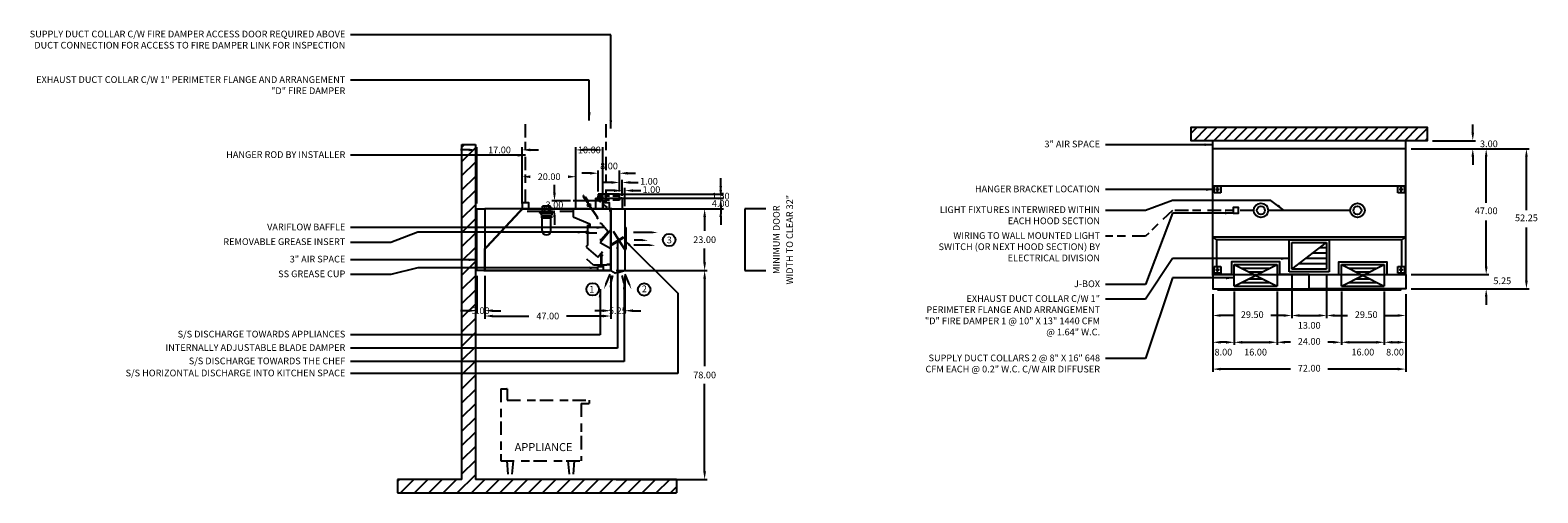
# Model space of a CAD drawing. Units: inches. Extents: x -242 to 320, y 60 to 233.
import ezdxf
from ezdxf.enums import TextEntityAlignment as Align

# ---------------------------------------------------------------- set-up
doc = ezdxf.new("R2010")
doc.units = ezdxf.units.IN
doc.header["$MEASUREMENT"] = 0
for name, pattern in [('CENTER', [5.625, 3.75, -1.875]), ('DASHED', [12.1875, 5, -2.5, 3.125, -1.5625]), ('HIDDEN', [6.5625, 2.5, -1.25, 1.875, -0.9375])]:
    doc.linetypes.add(name, pattern=pattern)
doc.layers.get('0').update_dxf_attribs({"color": 6})
for name, color, linetype in [('CENTER', 1, 'CENTER'), ('H', 7, 'DASHED'), ('L', 3, 'Continuous'), ('N', 6, 'Continuous'), ('P', 2, 'Continuous')]:
    doc.layers.add(name, color=color, linetype=linetype)
doc.styles.add('S', font='simplex.shx', dxfattribs={"height": 3})
doc.styles.add('XS', font='simplex.shx', dxfattribs={"height": 2.5})
doc.dimstyles.new('SPRINGAIR', dxfattribs={"dimtxt": 3, "dimasz": 3, "dimexe": 1, "dimexo": 2, "dimgap": 2, "dimtad": 0, "dimtih": 1, "dimtoh": 1, "dimzin": 0, "dimdsep": 46, "dimtxsty": 'XS', "dimcen": 0.09, "dimclrd": 6, "dimclre": 6, "dimclrt": 6, "dimadec": 0, "dimazin": 0, "dimtfac": 1, "dimtdec": 4, "dimtofl": 0, "dimtmove": 0, "dimatfit": 3, "dimfxl": 0, "dimtolj": 1, "dimtzin": 0, "dimarcsym": 0})
doc.dimstyles.get("Standard").update_dxf_attribs({"dimtxt": 3, "dimasz": 3, "dimexe": 1, "dimexo": 2, "dimgap": 2, "dimtad": 0, "dimtih": 1, "dimtoh": 1, "dimzin": 0, "dimdsep": 46, "dimtxsty": 'XS', "dimcen": 0.09, "dimclrd": 6, "dimclre": 6, "dimclrt": 6, "dimadec": 0, "dimazin": 0, "dimtfac": 1, "dimtdec": 4, "dimtofl": 0, "dimtmove": 0, "dimatfit": 3, "dimfxl": 0, "dimtolj": 1, "dimtzin": 0, "dimarcsym": 0})

# ---------------------------------------------------------------- blocks, each defined once
blk = doc.blocks.new('*D6')
at = {"color": 6, "lineweight": -2}
for p, q in [((295.57, 194.5), (295.57, 197.5)), ((280.57, 191.5), (296.57, 191.5)), ((280.57, 188.5), (296.57, 188.5)), ((295.57, 185.5), (295.57, 182.5))]:
    blk.add_line(p, q, dxfattribs=at)
at = {"color": 6}
for points in [[(295.57, 191.5), (296.07, 194.5), (295.07, 194.5)], [(295.57, 188.5), (295.07, 185.5), (296.07, 185.5)]]:
    blk.add_solid(points, dxfattribs=at)
at = {"layer": 'DEFPOINTS'}
for p in [(278.57, 191.5), (278.57, 188.5), (295.57, 188.5)]:
    blk.add_point(p, dxfattribs=at)
at = {"color": 6, "insert": (301.57, 190), "char_height": 2.5, "attachment_point": 5, "style": 'XS'}
blk.add_mtext('3.00', dxfattribs=at)
blk = doc.blocks.new('incandescent_plan_01')
at = {"layer": 'L'}
for radius in [2.69, 1.5]:
    blk.add_circle((0, 0), radius, dxfattribs=at)
blk = doc.blocks.new('incandescent_plan_1')
at = {"layer": 'L'}
for radius in [2.69, 1.5]:
    blk.add_circle((0, 0), radius, dxfattribs=at)
blk = doc.blocks.new('*D7')
at = {"color": 6, "lineweight": -2}
for p, q in [((198.57, 134.25), (198.57, 105.25)), ((270.57, 134.25), (270.57, 105.25)), ((227.57, 106.25), (201.57, 106.25)), ((267.57, 106.25), (241.57, 106.25))]:
    blk.add_line(p, q, dxfattribs=at)
at = {"color": 6}
for points in [[(198.57, 106.25), (201.57, 106.75), (201.57, 105.75)], [(270.57, 106.25), (267.57, 105.75), (267.57, 106.75)]]:
    blk.add_solid(points, dxfattribs=at)
at = {"layer": 'DEFPOINTS'}
for p in [(198.57, 136.25), (270.57, 136.25), (198.57, 106.25)]:
    blk.add_point(p, dxfattribs=at)
at = {"color": 6, "insert": (234.57, 106.25), "char_height": 2.5, "attachment_point": 5, "style": 'XS'}
blk.add_mtext('72.00', dxfattribs=at)
blk = doc.blocks.new('*D8')
at = {"color": 6, "lineweight": -2}
for p, q in [((272.57, 188.5), (316.57, 188.5)), ((315.57, 165.625), (315.57, 185.5)), ((315.57, 139.25), (315.57, 159.125)), ((272.57, 136.25), (316.57, 136.25))]:
    blk.add_line(p, q, dxfattribs=at)
at = {"color": 6}
for points in [[(315.57, 188.5), (316.07, 185.5), (315.07, 185.5)], [(315.57, 136.25), (315.07, 139.25), (316.07, 139.25)]]:
    blk.add_solid(points, dxfattribs=at)
at = {"layer": 'DEFPOINTS'}
for p in [(270.57, 188.5), (315.57, 188.5), (270.57, 136.25)]:
    blk.add_point(p, dxfattribs=at)
at = {"color": 6, "insert": (315.57, 162.375), "char_height": 2.5, "attachment_point": 5, "style": 'XS'}
blk.add_mtext('52.25', dxfattribs=at)
blk = doc.blocks.new('*D9')
at = {"color": 6, "lineweight": -2}
for p, q in [((300.57, 144.5), (300.57, 147.5)), ((272.57, 141.5), (301.57, 141.5)), ((272.57, 136.25), (301.57, 136.25)), ((300.57, 133.25), (300.57, 130.25))]:
    blk.add_line(p, q, dxfattribs=at)
at = {"color": 6}
for points in [[(300.57, 141.5), (301.07, 144.5), (300.07, 144.5)], [(300.57, 136.25), (300.07, 133.25), (301.07, 133.25)]]:
    blk.add_solid(points, dxfattribs=at)
at = {"layer": 'DEFPOINTS'}
for p in [(270.57, 141.5), (300.57, 141.5), (270.57, 136.25)]:
    blk.add_point(p, dxfattribs=at)
at = {"color": 6, "insert": (306.57, 138.875), "char_height": 2.5, "attachment_point": 5, "style": 'XS'}
blk.add_mtext('5.25', dxfattribs=at)
blk = doc.blocks.new('*D10')
at = {"color": 6, "lineweight": -2}
for p, q in [((272.57, 188.5), (301.57, 188.5)), ((300.57, 168.25), (300.57, 185.5)), ((300.57, 144.5), (300.57, 161.75)), ((272.57, 141.5), (301.57, 141.5))]:
    blk.add_line(p, q, dxfattribs=at)
at = {"color": 6}
for points in [[(300.57, 188.5), (301.07, 185.5), (300.07, 185.5)], [(300.57, 141.5), (300.07, 144.5), (301.07, 144.5)]]:
    blk.add_solid(points, dxfattribs=at)
at = {"layer": 'DEFPOINTS'}
for p in [(270.57, 188.5), (300.57, 188.5), (270.57, 141.5)]:
    blk.add_point(p, dxfattribs=at)
at = {"color": 6, "insert": (300.57, 165), "char_height": 2.5, "attachment_point": 5, "style": 'XS'}
blk.add_mtext('47.00', dxfattribs=at)
blk = doc.blocks.new('*D11')
at = {"color": 6, "lineweight": -2}
for p, q in [((241.07, 134.25), (241.07, 125.25)), ((270.57, 134.25), (270.57, 125.25)), ((244.07, 126.25), (248.82, 126.25)), ((262.82, 126.25), (267.57, 126.25))]:
    blk.add_line(p, q, dxfattribs=at)
at = {"color": 6}
for points in [[(241.07, 126.25), (244.07, 126.75), (244.07, 125.75)], [(270.57, 126.25), (267.57, 125.75), (267.57, 126.75)]]:
    blk.add_solid(points, dxfattribs=at)
at = {"layer": 'DEFPOINTS'}
for p in [(241.07, 136.25), (270.57, 136.25), (270.57, 126.25)]:
    blk.add_point(p, dxfattribs=at)
at = {"color": 6, "insert": (255.82, 126.25), "char_height": 2.5, "attachment_point": 5, "style": 'XS'}
blk.add_mtext('29.50', dxfattribs=at)
blk = doc.blocks.new('*D12')
at = {"color": 6, "lineweight": -2}
for p, q in [((228.07, 141.5), (228.07, 125.25)), ((241.07, 141.5), (241.07, 125.25)), ((231.07, 126.25), (238.07, 126.25))]:
    blk.add_line(p, q, dxfattribs=at)
at = {"color": 6}
for points in [[(228.07, 126.25), (231.07, 126.75), (231.07, 125.75)], [(241.07, 126.25), (238.07, 125.75), (238.07, 126.75)]]:
    blk.add_solid(points, dxfattribs=at)
at = {"layer": 'DEFPOINTS'}
for p in [(228.07, 143.5), (241.07, 143.5), (241.07, 126.25)]:
    blk.add_point(p, dxfattribs=at)
at = {"color": 6, "insert": (234.57, 122.25), "char_height": 2.5, "attachment_point": 5, "style": 'XS'}
blk.add_mtext('13.00', dxfattribs=at)
blk = doc.blocks.new('*D13')
at = {"color": 6, "lineweight": -2}
for p, q in [((198.57, 134.25), (198.57, 125.25)), ((228.07, 134.25), (228.07, 125.25)), ((206.32, 126.25), (201.57, 126.25)), ((225.07, 126.25), (220.32, 126.25))]:
    blk.add_line(p, q, dxfattribs=at)
at = {"color": 6}
for points in [[(198.57, 126.25), (201.57, 126.75), (201.57, 125.75)], [(228.07, 126.25), (225.07, 125.75), (225.07, 126.75)]]:
    blk.add_solid(points, dxfattribs=at)
at = {"layer": 'DEFPOINTS'}
for p in [(198.57, 136.25), (228.07, 136.25), (198.57, 126.25)]:
    blk.add_point(p, dxfattribs=at)
at = {"color": 6, "insert": (213.32, 126.25), "char_height": 2.5, "attachment_point": 5, "style": 'XS'}
blk.add_mtext('29.50', dxfattribs=at)
blk = doc.blocks.new('*D14')
at = {"color": 6, "lineweight": -2}
for p, q in [((262.57, 134.25), (262.57, 115.25)), ((270.57, 134.25), (270.57, 115.25)), ((265.57, 116.25), (267.57, 116.25))]:
    blk.add_line(p, q, dxfattribs=at)
at = {"color": 6}
for points in [[(262.57, 116.25), (265.57, 116.75), (265.57, 115.75)], [(270.57, 116.25), (267.57, 115.75), (267.57, 116.75)]]:
    blk.add_solid(points, dxfattribs=at)
at = {"layer": 'DEFPOINTS'}
for p in [(262.57, 136.25), (270.57, 136.25), (270.57, 116.25)]:
    blk.add_point(p, dxfattribs=at)
at = {"color": 6, "insert": (266.57, 112.25), "char_height": 2.5, "attachment_point": 5, "style": 'XS'}
blk.add_mtext('8.00', dxfattribs=at)
blk = doc.blocks.new('*D15')
at = {"color": 6, "lineweight": -2}
for p, q in [((246.57, 135.25), (246.57, 115.25)), ((262.57, 135.25), (262.57, 115.25)), ((249.57, 116.25), (259.57, 116.25))]:
    blk.add_line(p, q, dxfattribs=at)
at = {"color": 6}
for points in [[(246.57, 116.25), (249.57, 116.75), (249.57, 115.75)], [(262.57, 116.25), (259.57, 115.75), (259.57, 116.75)]]:
    blk.add_solid(points, dxfattribs=at)
at = {"layer": 'DEFPOINTS'}
for p in [(246.57, 137.25), (262.57, 137.25), (262.57, 116.25)]:
    blk.add_point(p, dxfattribs=at)
at = {"color": 6, "insert": (254.57, 112.25), "char_height": 2.5, "attachment_point": 5, "style": 'XS'}
blk.add_mtext('16.00', dxfattribs=at)
blk = doc.blocks.new('*D16')
at = {"color": 6, "lineweight": -2}
for p, q in [((222.57, 135.25), (222.57, 115.25)), ((246.57, 135.25), (246.57, 115.25)), ((227.57, 116.25), (225.57, 116.25)), ((243.57, 116.25), (241.57, 116.25))]:
    blk.add_line(p, q, dxfattribs=at)
at = {"color": 6}
for points in [[(222.57, 116.25), (225.57, 116.75), (225.57, 115.75)], [(246.57, 116.25), (243.57, 115.75), (243.57, 116.75)]]:
    blk.add_solid(points, dxfattribs=at)
at = {"layer": 'DEFPOINTS'}
for p in [(222.57, 137.25), (246.57, 137.25), (222.57, 116.25)]:
    blk.add_point(p, dxfattribs=at)
at = {"color": 6, "insert": (234.57, 116.25), "char_height": 2.5, "attachment_point": 5, "style": 'XS'}
blk.add_mtext('24.00', dxfattribs=at)
blk = doc.blocks.new('*D17')
at = {"color": 6, "lineweight": -2}
for p, q in [((206.57, 135.25), (206.57, 115.25)), ((222.57, 135.25), (222.57, 115.25)), ((209.57, 116.25), (219.57, 116.25))]:
    blk.add_line(p, q, dxfattribs=at)
at = {"color": 6}
for points in [[(206.57, 116.25), (209.57, 116.75), (209.57, 115.75)], [(222.57, 116.25), (219.57, 115.75), (219.57, 116.75)]]:
    blk.add_solid(points, dxfattribs=at)
at = {"layer": 'DEFPOINTS'}
for p in [(206.57, 137.25), (222.57, 137.25), (222.57, 116.25)]:
    blk.add_point(p, dxfattribs=at)
at = {"color": 6, "insert": (214.57, 112.25), "char_height": 2.5, "attachment_point": 5, "style": 'XS'}
blk.add_mtext('16.00', dxfattribs=at)
blk = doc.blocks.new('*D18')
at = {"color": 6, "lineweight": -2}
for p, q in [((198.57, 134.25), (198.57, 115.25)), ((206.57, 134.25), (206.57, 115.25)), ((203.57, 116.25), (201.57, 116.25))]:
    blk.add_line(p, q, dxfattribs=at)
at = {"color": 6}
for points in [[(198.57, 116.25), (201.57, 116.75), (201.57, 115.75)], [(206.57, 116.25), (203.57, 115.75), (203.57, 116.75)]]:
    blk.add_solid(points, dxfattribs=at)
at = {"layer": 'DEFPOINTS'}
for p in [(198.57, 136.25), (206.57, 136.25), (198.57, 116.25)]:
    blk.add_point(p, dxfattribs=at)
at = {"color": 6, "insert": (202.57, 112.25), "char_height": 2.5, "attachment_point": 5, "style": 'XS'}
blk.add_mtext('8.00', dxfattribs=at)
blk = doc.blocks.new('*D43')
at = {"color": 6, "lineweight": -2}
for p, q in [((15.12, 174.55), (15.12, 177.55)), ((-23.88, 171.55), (16.12, 171.55)), ((-23.88, 170.05), (16.12, 170.05)), ((15.12, 167.05), (15.12, 164.05))]:
    blk.add_line(p, q, dxfattribs=at)
at = {"color": 6, "lineweight": -3}
for points in [[(14.62, 174.55), (15.62, 174.55), (15.12, 171.55)], [(14.62, 167.05), (15.62, 167.05), (15.12, 170.05)]]:
    blk.add_solid(points, dxfattribs=at)
at = {"layer": 'DEFPOINTS', "color": 0, "lineweight": -3}
for p in [(-25.88, 171.55), (-25.88, 170.05), (15.12, 170.05)]:
    blk.add_point(p, dxfattribs=at)
at = {"color": 6, "insert": (15.12, 170.8), "char_height": 2.5, "attachment_point": 5, "style": 'XS'}
blk.add_mtext('\\A1;1.50', dxfattribs=at)
blk = doc.blocks.new('*D44')
at = {"color": 6, "lineweight": -2}
for p, q in [((15.12, 173.05), (15.12, 176.05)), ((-23.88, 170.05), (16.12, 170.05)), ((-23.88, 166.05), (16.12, 166.05)), ((15.12, 163.05), (15.12, 160.05))]:
    blk.add_line(p, q, dxfattribs=at)
at = {"color": 6, "lineweight": -3}
for points in [[(14.62, 173.05), (15.62, 173.05), (15.12, 170.05)], [(14.62, 163.05), (15.62, 163.05), (15.12, 166.05)]]:
    blk.add_solid(points, dxfattribs=at)
at = {"layer": 'DEFPOINTS', "color": 0, "lineweight": -3}
for p in [(-25.88, 170.05), (-25.88, 166.05), (15.12, 166.05)]:
    blk.add_point(p, dxfattribs=at)
at = {"color": 6, "insert": (15.12, 168.05), "char_height": 2.5, "attachment_point": 5, "style": 'XS'}
blk.add_mtext('\\A1;4.00', dxfattribs=at)
blk = doc.blocks.new('*D45')
at = {"color": 6, "lineweight": -2}
for p, q in [((-23.88, 166.05), (10.12, 166.05)), ((9.12, 163.05), (9.12, 157.8)), ((9.12, 146.05), (9.12, 151.3)), ((-23.88, 143.05), (10.12, 143.05))]:
    blk.add_line(p, q, dxfattribs=at)
at = {"color": 6, "lineweight": -3}
for points in [[(8.62, 163.05), (9.62, 163.05), (9.12, 166.05)], [(8.62, 146.05), (9.62, 146.05), (9.12, 143.05)]]:
    blk.add_solid(points, dxfattribs=at)
at = {"layer": 'DEFPOINTS', "color": 0, "lineweight": -3}
for p in [(-25.88, 166.05), (-25.88, 143.05), (9.12, 143.05)]:
    blk.add_point(p, dxfattribs=at)
at = {"color": 6, "insert": (9.12, 154.55), "char_height": 2.5, "attachment_point": 5, "style": 'XS'}
blk.add_mtext('\\A1;23.00', dxfattribs=at)
blk = doc.blocks.new('*D46')
at = {"color": 6, "lineweight": -2}
for p, q in [((-23.88, 143.05), (10.12, 143.05)), ((9.12, 140.05), (9.12, 107.3)), ((9.12, 68.05), (9.12, 100.8)), ((-23.88, 65.05), (10.12, 65.05))]:
    blk.add_line(p, q, dxfattribs=at)
at = {"color": 6, "lineweight": -3}
for points in [[(8.62, 140.05), (9.62, 140.05), (9.12, 143.05)], [(8.62, 68.05), (9.62, 68.05), (9.12, 65.05)]]:
    blk.add_solid(points, dxfattribs=at)
at = {"layer": 'DEFPOINTS', "color": 0, "lineweight": -3}
for p in [(-25.88, 143.05), (-25.88, 65.05), (9.12, 65.05)]:
    blk.add_point(p, dxfattribs=at)
at = {"color": 6, "insert": (9.12, 104.05), "char_height": 2.5, "attachment_point": 5, "style": 'XS'}
blk.add_mtext('\\A1;78.00', dxfattribs=at)
blk = doc.blocks.new('*D47')
at = {"color": 6, "lineweight": -2}
for p, q in [((-25.88, 141.05), (-25.88, 127.05)), ((-20.63, 141.05), (-20.63, 127.05)), ((-28.88, 128.05), (-31.88, 128.05)), ((-17.63, 128.05), (-14.63, 128.05))]:
    blk.add_line(p, q, dxfattribs=at)
at = {"color": 6, "lineweight": -3}
for points in [[(-28.88, 128.55), (-28.88, 127.55), (-25.88, 128.05)], [(-17.63, 128.55), (-17.63, 127.55), (-20.63, 128.05)]]:
    blk.add_solid(points, dxfattribs=at)
at = {"layer": 'DEFPOINTS', "color": 0, "lineweight": -3}
for p in [(-25.88, 143.05), (-20.63, 143.05), (-25.88, 128.05)]:
    blk.add_point(p, dxfattribs=at)
at = {"color": 6, "insert": (-23.25, 128.05), "char_height": 2.5, "attachment_point": 5, "style": 'XS'}
blk.add_mtext('\\A1;5.25', dxfattribs=at)
blk = doc.blocks.new('*D28')
at = {"color": 6, "lineweight": -2}
for p, q in [((1.25, 6.81), (-1.75, 6.81)), ((4.25, 4.91), (4.25, 7.81)), ((5.25, 1), (5.25, 7.81)), ((8.25, 6.81), (11.25, 6.81))]:
    blk.add_line(p, q, dxfattribs=at)
at = {"color": 6}
for points in [[(1.25, 7.31), (1.25, 6.31), (4.25, 6.81)], [(8.25, 7.31), (8.25, 6.31), (5.25, 6.81)]]:
    blk.add_solid(points, dxfattribs=at)
at = {"layer": 'DEFPOINTS', "color": 0}
for p in [(5.25, 6.81), (4.25, 3.91), (5.25, 0)]:
    blk.add_point(p, dxfattribs=at)
at = {"color": 6, "insert": (15.16, 7.19), "char_height": 2.5, "attachment_point": 5, "style": 'XS'}
blk.add_mtext('\\A1;1.00', dxfattribs=at)
blk = doc.blocks.new('*D29')
at = {"color": 6, "lineweight": -2}
for p, q in [((0.25, 9.85), (-2.75, 9.85)), ((3.25, 7.5), (3.25, 10.85)), ((4.25, 6), (4.25, 10.85)), ((7.25, 9.85), (10.25, 9.85))]:
    blk.add_line(p, q, dxfattribs=at)
at = {"color": 6}
for points in [[(0.25, 10.35), (0.25, 9.35), (3.25, 9.85)], [(7.25, 10.35), (7.25, 9.35), (4.25, 9.85)]]:
    blk.add_solid(points, dxfattribs=at)
at = {"layer": 'DEFPOINTS', "color": 0}
for p in [(4.25, 9.85), (3.25, 5.5), (4.25, 4)]:
    blk.add_point(p, dxfattribs=at)
at = {"color": 6, "insert": (14.23, 10.29), "char_height": 2.5, "attachment_point": 5, "style": 'XS'}
blk.add_mtext('\\A1;1.00', dxfattribs=at)
blk = doc.blocks.new('*D30')
at = {"color": 6, "lineweight": -2}
for p, q in [((-7.75, 13.3), (-10.75, 13.3)), ((-4.75, 6.5), (-4.75, 14.3)), ((3.25, 6.5), (3.25, 14.3)), ((6.25, 13.3), (9.25, 13.3))]:
    blk.add_line(p, q, dxfattribs=at)
at = {"color": 6}
for points in [[(-7.75, 13.8), (-7.75, 12.8), (-4.75, 13.3)], [(6.25, 13.8), (6.25, 12.8), (3.25, 13.3)]]:
    blk.add_solid(points, dxfattribs=at)
at = {"layer": 'DEFPOINTS', "color": 0}
for p in [(3.25, 13.3), (-4.75, 5.5), (3.25, 5.5)]:
    blk.add_point(p, dxfattribs=at)
at = {"color": 6, "insert": (-0.66, 16.01), "char_height": 2.5, "attachment_point": 5, "style": 'XS'}
blk.add_mtext('\\A1;8.00', dxfattribs=at)
blk = doc.blocks.new('SECTION_BACKWALL')
at = {"layer": 'L'}
h = blk.add_hatch(dxfattribs=at)
h.set_pattern_fill('', color=256, scale=30, style=0)
h.set_pattern_definition([(45, (0, 0), (-2.65165, 2.65165), [])])
h.paths.add_polyline_path([(156, 171.75), (151, 171.75), (151, 147.75), (151, 46.75), (127, 46.75), (127, 41.75), (231, 41.75), (231, 46.75), (156, 46.75)])
for p, q in [((151, 46.75), (151, 171.75)), ((151, 171.75), (156, 171.75)), ((156, 171.75), (156, 46.75)), ((151, 46.75), (127, 46.75)), ((127, 46.75), (127, 41.75)), ((231, 46.75), (156, 46.75)), ((231, 46.75), (231, 41.75)), ((127, 41.75), (231, 41.75))]:
    blk.add_line(p, q, dxfattribs=at)
blk = doc.blocks.new('*D48')
at = {"color": 6, "lineweight": -2}
for p, q in [((-72.88, 141.05), (-72.88, 125.05)), ((-25.88, 141.05), (-25.88, 125.05)), ((-69.88, 126.05), (-56.38, 126.05)), ((-28.88, 126.05), (-42.38, 126.05))]:
    blk.add_line(p, q, dxfattribs=at)
at = {"color": 6, "lineweight": -3}
for points in [[(-69.88, 126.55), (-69.88, 125.55), (-72.88, 126.05)], [(-28.88, 126.55), (-28.88, 125.55), (-25.88, 126.05)]]:
    blk.add_solid(points, dxfattribs=at)
at = {"layer": 'DEFPOINTS', "color": 0, "lineweight": -3}
for p in [(-72.88, 143.05), (-25.88, 143.05), (-72.88, 126.05)]:
    blk.add_point(p, dxfattribs=at)
at = {"color": 6, "insert": (-49.38, 126.05), "char_height": 2.5, "attachment_point": 5, "style": 'XS'}
blk.add_mtext('\\A1;47.00', dxfattribs=at)
blk = doc.blocks.new('*D49')
at = {"color": 6, "lineweight": -2}
for p, q in [((-75.88, 141.05), (-75.88, 127.05)), ((-72.88, 141.05), (-72.88, 127.05)), ((-78.88, 128.05), (-81.88, 128.05)), ((-69.88, 128.05), (-66.88, 128.05))]:
    blk.add_line(p, q, dxfattribs=at)
at = {"color": 6, "lineweight": -3}
for points in [[(-78.88, 128.55), (-78.88, 127.55), (-75.88, 128.05)], [(-69.88, 128.55), (-69.88, 127.55), (-72.88, 128.05)]]:
    blk.add_solid(points, dxfattribs=at)
at = {"layer": 'DEFPOINTS', "color": 0, "lineweight": -3}
for p in [(-75.88, 143.05), (-72.88, 143.05), (-75.88, 128.05)]:
    blk.add_point(p, dxfattribs=at)
at = {"color": 6, "insert": (-74.38, 128.05), "char_height": 2.5, "attachment_point": 5, "style": 'XS'}
blk.add_mtext('\\A1;3.00', dxfattribs=at)
blk = doc.blocks.new('S_HANGER_BRACKET1')
at = {"layer": 'H'}
blk.add_line((2.12, 2.39), (2.12, 33.06), dxfattribs=at)
at = {"layer": 'L'}
blk.add_lwpolyline([(0.87, 0.14), (3.37, 0.14), (3.37, 2.39), (0.87, 2.39)], close=True, dxfattribs=at)
blk = doc.blocks.new('A$C3D6C0FB4')
at = {"linetype": 'Continuous'}
blk.add_blockref('S_HANGER_BRACKET1', (-0.87, -0.14), dxfattribs=at)
blk = doc.blocks.new('S_HANGER_BRACKET')
at = {"layer": 'H'}
blk.add_line((2.12, 2.39), (2.12, 33.06), dxfattribs=at)
at = {"layer": 'L'}
blk.add_lwpolyline([(0.87, 0.14), (3.37, 0.14), (3.37, 2.39), (0.87, 2.39)], close=True, dxfattribs=at)
blk = doc.blocks.new('A$C3D6C0FB3')
at = {"linetype": 'Continuous'}
blk.add_blockref('S_HANGER_BRACKET', (-0.87, -0.14), dxfattribs=at)
blk = doc.blocks.new('*D50')
at = {"color": 6, "lineweight": -2}
for p, q in [((-58.88, 168.05), (-58.88, 179.05)), ((-38.88, 168.05), (-38.88, 179.05))]:
    blk.add_line(p, q, dxfattribs=at)
at = {"color": 6, "lineweight": -3}
for points in [[(-55.88, 178.55), (-55.88, 177.55), (-58.88, 178.05)], [(-41.88, 178.55), (-41.88, 177.55), (-38.88, 178.05)]]:
    blk.add_solid(points, dxfattribs=at)
at = {"layer": 'DEFPOINTS', "color": 0, "lineweight": -3}
for p in [(-58.88, 178.05), (-58.88, 166.05), (-38.88, 166.05)]:
    blk.add_point(p, dxfattribs=at)
at = {"color": 6, "insert": (-48.88, 178.05), "char_height": 2.5, "attachment_point": 5, "style": 'XS'}
blk.add_mtext('\\A1;20.00', dxfattribs=at)
blk = doc.blocks.new('*D51')
at = {"color": 6, "lineweight": -2}
for p, q in [((-78.88, 188.05), (-81.88, 188.05)), ((-75.88, 168.05), (-75.88, 189.05)), ((-58.88, 168.05), (-58.88, 189.05)), ((-55.88, 188.05), (-52.88, 188.05))]:
    blk.add_line(p, q, dxfattribs=at)
at = {"color": 6, "lineweight": -3}
for points in [[(-78.88, 188.55), (-78.88, 187.55), (-75.88, 188.05)], [(-55.88, 188.55), (-55.88, 187.55), (-58.88, 188.05)]]:
    blk.add_solid(points, dxfattribs=at)
at = {"layer": 'DEFPOINTS', "color": 0, "lineweight": -3}
for p in [(-75.88, 188.05), (-75.88, 166.05), (-58.88, 166.05)]:
    blk.add_point(p, dxfattribs=at)
at = {"color": 6, "insert": (-67.38, 188.05), "char_height": 2.5, "attachment_point": 5, "style": 'XS'}
blk.add_mtext('\\A1;17.00', dxfattribs=at)
blk = doc.blocks.new('*D52')
at = {"color": 6, "lineweight": -2}
for p, q in [((-46.88, 172.05), (-46.88, 175.05)), ((-40.88, 169.05), (-47.88, 169.05)), ((-40.88, 166.05), (-47.88, 166.05)), ((-46.88, 163.05), (-46.88, 160.05))]:
    blk.add_line(p, q, dxfattribs=at)
at = {"color": 6, "lineweight": -3}
for points in [[(-47.38, 172.05), (-46.38, 172.05), (-46.88, 169.05)], [(-47.38, 163.05), (-46.38, 163.05), (-46.88, 166.05)]]:
    blk.add_solid(points, dxfattribs=at)
at = {"layer": 'DEFPOINTS', "color": 0, "lineweight": -3}
for p in [(-46.88, 169.05), (-38.88, 169.05), (-38.88, 166.05)]:
    blk.add_point(p, dxfattribs=at)
at = {"color": 6, "insert": (-46.88, 167.55), "char_height": 2.5, "attachment_point": 5, "style": 'XS'}
blk.add_mtext('\\A1;3.00', dxfattribs=at)
blk = doc.blocks.new('*D53')
at = {"color": 6, "lineweight": -2}
for p, q in [((-38.88, 168.05), (-38.88, 189.05)), ((-31.88, 188.05), (-35.88, 188.05)), ((-28.88, 168.05), (-28.88, 189.05))]:
    blk.add_line(p, q, dxfattribs=at)
at = {"color": 6, "lineweight": -3}
for points in [[(-35.88, 188.55), (-35.88, 187.55), (-38.88, 188.05)], [(-31.88, 188.55), (-31.88, 187.55), (-28.88, 188.05)]]:
    blk.add_solid(points, dxfattribs=at)
at = {"layer": 'DEFPOINTS', "color": 0, "lineweight": -3}
for p in [(-38.88, 188.05), (-38.88, 166.05), (-28.88, 166.05)]:
    blk.add_point(p, dxfattribs=at)
at = {"color": 6, "insert": (-33.88, 188.05), "char_height": 2.5, "attachment_point": 5, "style": 'XS'}
blk.add_mtext('\\A1;10.00', dxfattribs=at)
blk = doc.blocks.new('fire_damper')
at = {"layer": 'L', "color": 3}
for p, q in [((-2.03, 3.49), (-2.13, 3.47)), ((-2, 2.66), (-2.13, 3.47)), ((-1.9, 2.71), (-2.03, 3.49)), ((-0.48, 0.4), (-1.99, 2.65)), ((-1.9, 2.71), (-1.49, 2.99)), ((-0.37, 0.43), (-1.9, 2.69)), ((-1.49, 2.99), (-0.37, 1.33)), ((-0.37, 1.33), (-0.79, 1.05)), ((-0.63, -0.4), (-0.48, 0.4)), ((-0.52, -0.34), (-0.37, 0.43)), ((0.22, -0.6), (-0.6, -0.44)), ((0.26, -0.51), (-0.5, -0.36)), ((0.22, -0.6), (2.78, -4.39)), ((0.26, -0.51), (2.88, -4.38)), ((0.99, -1.58), (0.34, -0.62)), ((2.78, -4.41), (2.91, -5.19)), ((2.88, -4.4), (3.01, -5.18)), ((3.01, -5.18), (2.91, -5.19))]:
    blk.add_line(p, q, dxfattribs=at)
blk.add_circle((0, 0), 0.4, dxfattribs=at)
for centre, radius, start, end in [((-1.96, 2.67), 0.04, 189.0222, 214.0222), ((-1.86, 2.72), 0.04, 189.0222, 214.0222), ((-0.52, 0.39), 0.04, 349.0222, 34.0222), ((-0.41, 0.42), 0.04, 349.0222, 34.0222), ((-0.59, -0.4), 0.04, 169.0222, 259.0222), ((-0.5, -0.34), 0.02, 169.0222, 259.0222), ((0.19, -0.64), 0.04, 34.0222, 79.0222), ((0.24, -0.54), 0.04, 34.0222, 79.0222), ((2.74, -4.42), 0.04, 9.0222, 34.0222), ((2.84, -4.4), 0.04, 9.0222, 34.0222), ((2.84, -4.4), 0.04, 9.0222, 34.0222), ((2.84, -4.4), 0.04, 9.0222, 34.0222)]:
    blk.add_arc(centre, radius, start, end, dxfattribs=at)
blk = doc.blocks.new('extractor_right')
at = {"layer": 'L'}
for p, q in [((0, 0), (-14, 0)), ((-14, 0), (-14, -3)), ((0, 0), (0, -7.73)), ((0, 0), (0, -20.92)), ((-14, -3), (-7.76, -5.53)), ((-7.76, -5.53), (-7.76, -6.84)), ((-3.55, -5.47), (-4.05, -5.47)), ((-0.98, -8.53), (-3.55, -5.47)), ((-8.66, -8.6), (-9.33, -8.6)), ((-9.33, -8.6), (-9.33, -8.89)), ((-9.33, -8.89), (-8.66, -8.89)), ((-8.9, -8.69), (-8.41, -8.69)), ((-8.9, -8.79), (-8.9, -8.69)), ((-8.9, -8.79), (-8.41, -8.79)), ((-8.66, -8.89), (-8.66, -8.6)), ((-8.57, -13.45), (-8.57, -5.95)), ((-8.57, -5.95), (-7.86, -6.66)), ((-8.48, -8.95), (-8.48, -8.45)), ((-8.48, -8.95), (-5.48, -8.95)), ((-8.48, -8.95), (-5.23, -8.95)), ((-7.76, -6.84), (-8.47, -6.14)), ((-8.41, -8.63), (-8.32, -8.63)), ((-8.41, -8.85), (-8.41, -8.63)), ((-8.32, -8.85), (-8.41, -8.85)), ((-8.32, -8.63), (-8.32, -8.85)), ((-4, -12.5), (0, -7.73)), ((-0.98, -8.53), (-3.55, -11.59)), ((-8.57, -13.45), (-9.2, -14.31)), ((-9.2, -14.31), (-4.81, -18.02)), ((-4.81, -18.02), (-3.03, -15.93)), ((-3.55, -11.59), (-4.05, -11.59)), ((-4, -12.5), (0, -14.77)), ((-3.68, -16.93), (-3.03, -16.18)), ((-6.5, -21), (-8.91, -18.8)), ((-1.5, -21), (-6.5, -21)), ((-4.84, -22.96), (-4.84, -21.5)), ((-4.84, -21.5), (-2.84, -21.5)), ((-3.68, -16.93), (-2.93, -17.59)), ((-3.68, -16.93), (-3.68, -21)), ((-3.31, -21), (-3.31, -17.25)), ((-2.84, -21), (-2.84, -22.96)), ((0, -20.81), (-1.5, -20.81)), ((-1.5, -20.81), (-1.5, -21)), ((0, -20.92), (-1.5, -20.92)), ((-2.84, -22.96), (-4.84, -22.96))]:
    blk.add_line(p, q, dxfattribs=at)
at = {"layer": 'P'}
blk.add_line((0, 0), (0, -21.25), dxfattribs=at)
blk = doc.blocks.new('incandescent_section')
at = {"layer": 'L'}
for p, q in [((2.69, 0), (-2.69, 0)), ((-2.69, 0), (-2.69, -0.25)), ((-1.5, 0), (-1.5, 2)), ((1.5, 2), (-1.5, 2)), ((-1.5, 0), (1.5, 0)), ((-0.75, 2), (-0.75, 0)), ((0.75, 2), (0.75, 0)), ((1.5, 0), (1.5, 2)), ((2.69, 0), (2.69, -0.25)), ((-2.69, -0.25), (2.69, -0.25)), ((-2.69, -0.25), (-2.19, -0.5)), ((-2.19, -0.5), (2.19, -0.5)), ((-2.19, -0.5), (-1.88, -1.38)), ((1.88, -1.57), (-1.89, -1.57)), ((-1.89, -1.57), (-1.89, -1.68)), ((-1.89, -1.68), (1.88, -1.68)), ((-1.88, -1.38), (1.88, -1.38)), ((-1.88, -1.88), (1.88, -1.88)), ((-1.88, -1.88), (-1.88, -2.38)), ((-1.88, -2.38), (1.88, -2.38)), ((-1.62, -7.12), (-1.62, -2.38)), ((1.62, -7.12), (1.62, -2.38)), ((2.19, -0.5), (1.88, -1.38)), ((1.88, -1.68), (1.88, -1.57)), ((1.88, -1.88), (1.88, -2.38)), ((2.69, -0.25), (2.19, -0.5))]:
    blk.add_line(p, q, dxfattribs=at)
blk.add_arc((0, -7.12), 1.62, 180, 0, dxfattribs=at)
blk = doc.blocks.new('mb_right')
for p, q in [((15.388, -8.805), (8.472, -8.805)), ((14.457, -13.589), (8.605, -13.589)), ((11.796, -11.728), (8.738, -11.728)), ((-1.752, -27.998), (-0.291, -24.407)), ((0.068, -27.725), (0.8, -24.864)), ((5.035, -27.725), (4.303, -24.864)), ((6.855, -27.998), (5.394, -24.407))]:
    blk.add_line(p, q)
at = {"color": 3}
blk.add_line((2.714, -23.724), (1.75, -24), dxfattribs=at)
for points in [[(15.388, -8.45), (15.388, -9.16), (17.518, -8.805)], [(11.796, -11.373), (11.796, -12.083), (13.926, -11.728)], [(14.457, -13.234), (14.457, -13.944), (16.587, -13.589)], [(-1.423, -28.132), (-2.08, -27.865), (-2.554, -29.972)], [(0.5, -27.562), (-0.173, -27.337), (-0.511, -29.47)], [(4.603, -27.562), (5.276, -27.337), (5.614, -29.47)], [(6.526, -28.132), (7.183, -27.865), (7.657, -29.972)]]:
    blk.add_solid(points)
at = {"layer": 'L', "color": 3, "linetype": 'HIDDEN'}
for p, q in [((-5.75, 4), (-0.75, 0)), ((3.25, 4.7), (-4.75, 4.7)), ((-4.75, 3.2), (-4.75, 4.7)), ((-4.75, 4.7), (-4.75, 3.2)), ((3.25, 3.2), (-4.75, 3.2)), ((3.25, 4), (3.25, 3.2)), ((2.714, -23.724), (5.25, -23))]:
    blk.add_line(p, q, dxfattribs=at)
at = {"layer": 'L', "color": 3}
for p, q in [((-5.75, 4), (4.25, 4)), ((-5.75, 4), (-5.75, 0)), ((-5.75, 0), (5.25, 0)), ((3.25, 5.5), (-4.75, 5.5)), ((-4.75, 5.5), (-4.75, 4)), ((-4.75, 4.7), (-4.595, 3.2)), ((-4.44, 4.7), (-4.595, 3.2)), ((-4.452, 4.7), (-4.297, 3.2)), ((-4.142, 4.7), (-4.297, 3.2)), ((-4.142, 4.7), (-3.986, 3.2)), ((-3.831, 4.7), (-3.986, 3.2)), ((-0.2, 0), (-0.2, -0.9)), ((-0.1, 0), (-0.1, -1)), ((-0.1, -1), (-0.1, 0)), ((0, -23), (0, 0)), ((0, 0), (0, -21.24)), ((0, 0), (0, -21.003)), ((0, -21.24), (0, 0)), ((0, -21.24), (0, 0)), ((0.15, 0), (0.25, 0)), ((0.25, 0), (0.15, 0)), ((0.15, 0), (0.25, 0)), ((3.25, 4), (3.25, 5.5)), ((4.25, 4), (3.75, 4)), ((4.25, 4), (4.25, 0)), ((-0.3, -0.1), (-0.3, -1)), ((-0.3, -0.1), (-0.3, -1)), ((-0.3, -1), (-0.1, -1)), ((-0.3, -1), (-0.1, -1)), ((5.25, 0), (5.25, -7)), ((4.582, -10.542), (0.308, -13.282)), ((4.717, -10.752), (0.443, -13.493)), ((0.827, -8.333), (2.783, -11.385)), ((0.932, -8.266), (3.03, -11.537)), ((3.574, -11.188), (3.709, -11.399)), ((3.755, -11.072), (3.89, -11.282)), ((3.937, -10.956), (4.072, -11.166)), ((4.118, -10.839), (4.253, -11.05)), ((4.299, -10.723), (4.434, -10.933)), ((4.481, -10.607), (4.616, -10.817)), ((4.582, -10.542), (4.717, -10.752)), ((5.25, -7), (5.25, -15)), ((5.25, -7), (5.75, -7)), ((5.75, -15), (5.75, -7)), ((2.304, -12.002), (2.439, -12.213)), ((2.485, -11.886), (2.62, -12.097)), ((2.783, -11.385), (2.52, -11.553)), ((2.52, -11.553), (2.925, -12.185)), ((2.869, -11.519), (2.606, -11.688)), ((2.667, -11.77), (2.802, -11.98)), ((2.783, -11.385), (2.918, -11.595)), ((3.102, -11.882), (2.839, -12.051)), ((2.848, -11.653), (2.983, -11.864)), ((3.188, -12.016), (2.925, -12.185)), ((3.03, -11.537), (3.165, -11.748)), ((3.053, -11.805), (3.188, -12.016)), ((5.25, -15), (3.165, -11.748)), ((3.188, -12.016), (5.145, -15.067)), ((3.211, -11.421), (3.346, -11.631)), ((3.392, -11.304), (3.527, -11.515)), ((5.145, -15.067), (5.25, -15)), ((5.25, -15), (5.25, -23)), ((5.25, -15), (5.75, -15)), ((0, -23), (1.75, -24))]:
    blk.add_line(p, q, dxfattribs=at)
at = {"layer": 'L', "color": 3, "linetype": 'ByBlock'}
blk.add_point((0.25, 0), dxfattribs=at)
at = {"layer": 'N'}
for centre in [(21.761, -11.598), (-6.774, -30.032), (12.444, -30.1)]:
    blk.add_circle(centre, 2.33, dxfattribs=at)
at = {"layer": 'N', "style": 'XS'}
for s, p in [('3', (21.84, -12.863)), ('1', (-7.096, -31.234)), ('2', (12.535, -31.105))]:
    blk.add_text(s, height=2.5, dxfattribs=at).set_placement(p, align=Align.CENTER)
dim = blk.add_linear_dim(base=(3.25, 13.298), p1=(-4.75, 5.5), p2=(3.25, 5.5), angle=0, dimstyle='SPRINGAIR', override={"dimexo": 1})
dim.commit()
dim.dimension.update_dxf_attribs({"geometry": '*D30', "text_midpoint": (-0.655, 16.01), "dimtype": 129})
dim = blk.add_linear_dim(base=(4.25, 9.849), p1=(3.25, 5.5), p2=(4.25, 4), dimstyle='SPRINGAIR')
dim.commit()
dim.dimension.update_dxf_attribs({"geometry": '*D29', "text_midpoint": (14.225, 10.291), "dimtype": 128})
dim = blk.add_linear_dim(base=(5.25, 6.81), p1=(4.25, 3.905), p2=(5.25, 0), dimstyle='SPRINGAIR', override={"dimexo": 1})
dim.commit()
dim.dimension.update_dxf_attribs({"geometry": '*D28', "text_midpoint": (15.158, 7.192), "dimtype": 128})

msp = doc.modelspace()

# ---------------------------------------------------------------- hatches: boundary and pattern name
h = msp.add_hatch()
h.set_pattern_fill('', color=3, angle=2578.31008, style=0, pattern_type=0)
h.set_pattern_definition([(45, (0, 0), (2.5, -1.25), [])])
h.paths.add_polyline_path([(273.57, 191.5), (195.57, 191.5), (190.57, 191.5), (190.57, 196.5), (195.57, 196.5), (278.57, 196.5), (278.57, 191.5), (273.57, 191.5)], flags=0)

# ---------------------------------------------------------------- linework, layer by layer
at = {"color": 2}
for p, q in [((-75.877, 143.051), (-75.877, 166.051)), ((-75.877, 166.051), (-72.877, 166.051)), ((-72.877, 166.051), (-72.877, 143.051)), ((-72.877, 143.051), (-75.877, 143.051))]:
    msp.add_line(p, q, dxfattribs=at)
at = {"color": 3}
for p, q in [((227.07, 142.5), (227.07, 154.5)), ((227.07, 154.5), (242.07, 154.5)), ((228.07, 143.5), (228.07, 153.5)), ((228.07, 143.5), (241.07, 153.5)), ((228.07, 153.5), (241.07, 153.5)), ((241.07, 153.5), (241.07, 143.5)), ((242.07, 154.5), (242.07, 142.5)), ((241.07, 147.5), (233.27, 147.5)), ((241.07, 149.5), (235.87, 149.5)), ((241.07, 151.5), (238.47, 151.5)), ((206.57, 137.25), (206.57, 145.25)), ((206.57, 137.25), (222.57, 145.25)), ((206.57, 145.25), (222.57, 145.25)), ((206.57, 145.25), (222.57, 137.25)), ((209.237, 143.917), (219.903, 143.917)), ((211.903, 142.583), (217.237, 142.583)), ((222.57, 145.25), (222.57, 137.25)), ((242.07, 142.5), (227.07, 142.5)), ((241.07, 143.5), (228.07, 143.5)), ((241.07, 145.5), (230.67, 145.5)), ((246.57, 137.25), (246.57, 145.25)), ((246.57, 137.25), (262.57, 145.25)), ((246.57, 145.25), (262.57, 145.25)), ((246.57, 145.25), (262.57, 137.25)), ((249.237, 143.917), (259.903, 143.917)), ((251.903, 142.583), (257.237, 142.583)), ((262.57, 145.25), (262.57, 137.25)), ((206.57, 137.25), (222.57, 137.25)), ((209.237, 138.583), (219.903, 138.583)), ((211.903, 139.917), (217.237, 139.917)), ((246.57, 137.25), (262.57, 137.25)), ((249.237, 138.583), (259.903, 138.583)), ((251.903, 139.917), (257.237, 139.917))]:
    msp.add_line(p, q, dxfattribs=at)
for points in [[(273.57, 191.5), (195.57, 191.5), (190.57, 191.5), (190.57, 196.5), (195.57, 196.5), (278.57, 196.5), (278.57, 191.5), (273.57, 191.5)], [(270.57, 174.5), (198.57, 174.5)], [(-27.877, 169.051), (-39.877, 169.051)], [(-38.877, 166.051), (-38.877, 169.051)], [(-28.877, 166.051), (-28.877, 169.051)], [(206.226, 164.5), (208.226, 164.5), (208.226, 166.5), (206.226, 166.5), (206.226, 164.5)], [(270.57, 155.5), (198.57, 155.5)], [(200.07, 144.5), (200.07, 154.5), (198.57, 155.5)], [(269.07, 154.5), (200.07, 154.5)], [(269.07, 144.5), (269.07, 154.5), (270.57, 155.5)], [(198.57, 141.5), (198.57, 136.25), (234.57, 136.25), (234.57, 141.5), (223.57, 141.5), (223.57, 146.25), (205.57, 146.25), (205.57, 141.5), (198.57, 141.5)], [(270.57, 141.5), (270.57, 136.25), (234.57, 136.25), (234.57, 141.5), (245.57, 141.5), (245.57, 146.25), (263.57, 146.25), (263.57, 141.5), (270.57, 141.5)], [(268.57, 136.25), (268.57, 135.75), (200.57, 135.75), (200.57, 136.25), (268.57, 136.25)]]:
    msp.add_lwpolyline(points, dxfattribs=at)
at = {"color": 2}
for points in [[(198.57, 188.5), (198.57, 191.5)], [(270.57, 188.5), (270.57, 191.5)], [(-58.877, 166.051), (-72.877, 166.051), (-72.877, 151.051)]]:
    msp.add_lwpolyline(points, dxfattribs=at)
at = {"color": 2, "const_width": 0.8}
for points in [[(270.57, 188.5), (270.57, 141.5), (198.57, 141.5), (198.57, 188.5), (270.57, 188.5)], [(-25.877, 166.051), (-58.877, 166.051), (-72.877, 151.051), (-72.877, 143.051), (-25.877, 143.051), (-25.877, 166.051)]]:
    msp.add_lwpolyline(points, dxfattribs=at)
at = {"color": 7, "linetype": 'DASHED'}
msp.add_lwpolyline([(-39.877, 165.051), (-59.877, 165.051)], dxfattribs=at)
at = {"color": 4, "linetype": 'DASHED'}
msp.add_lwpolyline([(213.882, 165.5), (183.57, 165.5), (173.57, 155.833), (158.57, 155.833)], dxfattribs=at)
at = {"color": 4}
msp.add_lwpolyline([(249.882, 165.5), (219.257, 165.5)], dxfattribs=at)
at = {"layer": 'CENTER'}
for p, q in [((201.07, 173.25), (199.57, 173.25)), ((200.32, 172.5), (200.32, 174)), ((269.57, 173.25), (268.07, 173.25)), ((268.82, 172.5), (268.82, 174)), ((201.07, 143.25), (199.57, 143.25)), ((200.32, 142.5), (200.32, 144)), ((269.57, 143.25), (268.07, 143.25)), ((268.82, 142.5), (268.82, 144))]:
    msp.add_line(p, q, dxfattribs=at)
at = {"layer": 'H'}
for p, q in [((-66.877, 98.882), (-66.854, 72.051)), ((-66.854, 98.905), (-64.59, 98.905)), ((-64.567, 98.882), (-64.567, 94.623)), ((-64.567, 94.623), (-33.923, 94.623)), ((-36.877, 93.468), (-36.877, 72.051)), ((-36.877, 93.468), (-33.923, 93.468)), ((-33.923, 94.623), (-33.923, 93.468)), ((-66.854, 72.051), (-36.877, 72.051)), ((-64.641, 72.051), (-64.063, 65.051)), ((-62.331, 72.051), (-62.908, 65.051)), ((-41.834, 72.051), (-41.257, 65.051)), ((-39.525, 72.051), (-40.102, 65.051))]:
    msp.add_line(p, q, dxfattribs=at)
for centre, start, end in [((-66.854, 98.882), 90, 180), ((-64.59, 98.882), 0, 90), ((-36.9, 94.599), 0, 90), ((-36.9, 72.074), 270, 0)]:
    msp.add_arc(centre, 0.0231, start, end, dxfattribs=at)
at = {"layer": 'L'}
for p, q in [((199.07, 174.5), (201.57, 174.5)), ((199.07, 172), (199.07, 174.5)), ((201.57, 174.5), (201.57, 172)), ((267.57, 174.5), (270.07, 174.5)), ((267.57, 172), (267.57, 174.5)), ((270.07, 174.5), (270.07, 172)), ((201.57, 172), (199.07, 172)), ((270.07, 172), (267.57, 172)), ((199.07, 144.5), (201.57, 144.5)), ((199.07, 142), (199.07, 144.5)), ((201.57, 142), (199.07, 142)), ((201.57, 144.5), (201.57, 142)), ((267.57, 144.5), (270.07, 144.5)), ((267.57, 142), (267.57, 144.5)), ((270.07, 142), (267.57, 142)), ((270.07, 144.5), (270.07, 142))]:
    msp.add_line(p, q, dxfattribs=at)
for centre in [(200.32, 173.25), (268.82, 173.25), (200.32, 143.25), (268.82, 143.25)]:
    msp.add_circle(centre, 0.266, dxfattribs=at)
at = {"layer": 'N'}
for p, q in [((31.973, 166.051), (24.123, 166.051)), ((24.123, 166.051), (24.123, 143.052)), ((24.123, 166.051), (24.123, 143.052)), ((24.123, 143.052), (31.973, 143.052))]:
    msp.add_line(p, q, dxfattribs=at)

# ---------------------------------------------------------------- block references
for name, p in [('A$C3D6C0FB4', (-58.877, 166.051)), ('A$C3D6C0FB3', (-28.877, 166.051)), ('SECTION_BACKWALL', (-232.377, 18.301)), ('fire_damper', (-33.877, 167.551)), ('extractor_right', (-25.877, 166.051))]:
    msp.add_blockref(name, p)
at = {"layer": 'L'}
msp.add_blockref('incandescent_section', (-49.877, 165.051), dxfattribs=at)
at = {"layer": 'N'}
for name, p in [('mb_right', (-25.877, 166.051)), ('incandescent_plan_1', (216.57, 165.5)), ('incandescent_plan_01', (252.57, 165.5))]:
    msp.add_blockref(name, p, dxfattribs=at)

# ---------------------------------------------------------------- texts
at = {"color": 6, "char_height": 2.5, "attachment_point": 3, "style": 'XS'}
for s, insert, width in [('SUPPLY DUCT COLLAR C/W FIRE DAMPER ACCESS DOOR REQUIRED ABOVE DUCT CONNECTION FOR ACCESS TO FIRE DAMPER LINK FOR INSPECTION', (-124.877, 232.551), 121.07), ('EXHAUST DUCT COLLAR C/W 1" PERIMETER FLANGE AND ARRANGEMENT "D" FIRE DAMPER', (-124.877, 215.551), 121.07), ('3" AIR SPACE', (156.57, 191.5), 66), ('HANGER ROD BY INSTALLER', (-124.877, 187.551), 121.07), ('HANGER BRACKET LOCATION', (156.57, 174.75), 66), ('LIGHT FIXTURES INTERWIRED WITHIN EACH HOOD SECTION', (156.57, 167), 66), ('VARIFLOW BAFFLE', (-124.877, 160.551), 121.07), ('REMOVABLE GREASE INSERT', (-124.877, 155.051), 121.07), ('WIRING TO WALL MOUNTED LIGHT SWITCH (OR NEXT HOOD SECTION) BY ELECTRICAL DIVISION', (156.57, 157.333), 66), ('3" AIR SPACE', (-124.877, 148.551), 121.07), ('SS GREASE CUP', (-124.877, 143.051), 121.07), ('J-BOX', (156.57, 139.333), 66), ('EXHAUST DUCT COLLAR C/W 1" PERIMETER FLANGE AND ARRANGEMENT "D" FIRE DAMPER 1 @ 10" X 13" 1440 CFM  @ 1.64" W.C.', (156.57, 133.833), 66), ('S/S DISCHARGE TOWARDS APPLIANCES', (-124.877, 120.551), 121.07), ('INTERNALLY ADJUSTABLE BLADE DAMPER', (-124.877, 115.551), 121.07), ('S/S DISCHARGE TOWARDS THE CHEF', (-124.877, 110.551), 121.07), ('SUPPLY DUCT COLLARS 2 @ 8" X 16" 648 CFM EACH @ 0.2" W.C. C/W AIR DIFFUSER', (156.57, 111.667), 66), ('S/S HORIZONTAL DISCHARGE INTO KITCHEN SPACE', (-124.877, 106.051), 121.07)]:
    msp.add_mtext(s, dxfattribs=dict(at, insert=insert, width=width))
at = {"layer": 'N', "style": 'XS'}
for s, p in [('WIDTH TO CLEAR 32"', (41.149, 154.546)), ('MINIMUM DOOR', (36.2, 154.546))]:
    msp.add_text(s, height=2.50039, rotation=90, dxfattribs=at).set_placement(p, align=Align.MIDDLE)
at = {"layer": 'N', "style": 'S'}
msp.add_text('APPLIANCE', height=3.0005, dxfattribs=at).set_placement((-50.942, 76.747), align=Align.MIDDLE)

# ---------------------------------------------------------------- dimensions: what is measured, and where the dimension line sits
for base, p1, p2, angle, picture, middle, dimtype in [((295.57, 190), (278.57, 188.5), (278.57, 191.5), 90, '*D6', (301.57, 190), 129), ((-75.877, 188.051), (-58.877, 166.051), (-75.877, 166.051), 180, '*D51', (-67.377, 188.051), 161), ((-38.877, 188.051), (-28.877, 166.051), (-38.877, 166.051), 180, '*D53', (-33.877, 188.051), 161), ((315.57, 162.375), (270.57, 188.5), (270.57, 136.25), 270, '*D8', (315.57, 162.375), 129), ((300.57, 165), (270.57, 188.5), (270.57, 141.5), 270, '*D10', (300.57, 165), 129), ((-58.877, 178.051), (-38.877, 166.051), (-58.877, 166.051), 180, '*D50', (-48.877, 178.051), 161), ((-46.877, 169.051), (-38.877, 166.051), (-38.877, 169.051), 90, '*D52', (-46.877, 167.551), 161), ((15.123, 170.051), (-25.877, 171.551), (-25.877, 170.051), 270, '*D43', (15.123, 170.801), 161), ((15.123, 166.051), (-25.877, 170.051), (-25.877, 166.051), 270, '*D44', (15.123, 168.051), 161), ((9.123, 143.051), (-25.877, 166.051), (-25.877, 143.051), 270, '*D45', (9.123, 154.551), 161), ((300.57, 138.875), (270.57, 141.5), (270.57, 136.25), 270, '*D9', (306.57, 138.875), 129), ((-75.877, 128.051), (-72.877, 143.051), (-75.877, 143.051), 180, '*D49', (-74.377, 128.051), 161), ((-72.877, 126.051), (-25.877, 143.051), (-72.877, 143.051), 180, '*D48', (-49.377, 126.051), 161), ((-25.877, 128.051), (-20.627, 143.051), (-25.877, 143.051), 180, '*D47', (-23.252, 128.051), 161), ((9.123, 65.051), (-25.877, 143.051), (-25.877, 65.051), 270, '*D46', (9.123, 104.051), 161), ((234.57, 126.25), (241.07, 143.5), (228.07, 143.5), 180, '*D12', (234.57, 122.25), 129), ((234.57, 106.25), (198.57, 136.25), (270.57, 136.25), 0, '*D7', (234.57, 106.25), 129), ((213.32, 126.25), (198.57, 136.25), (228.07, 136.25), 0, '*D13', (213.32, 126.25), 129), ((202.57, 116.25), (198.57, 136.25), (206.57, 136.25), 0, '*D18', (202.57, 112.25), 129), ((214.57, 116.25), (222.57, 137.25), (206.57, 137.25), 180, '*D17', (214.57, 112.25), 129), ((234.57, 116.25), (222.57, 137.25), (246.57, 137.25), 0, '*D16', (234.57, 116.25), 129), ((255.82, 126.25), (270.57, 136.25), (241.07, 136.25), 180, '*D11', (255.82, 126.25), 129), ((254.57, 116.25), (262.57, 137.25), (246.57, 137.25), 180, '*D15', (254.57, 112.25), 129), ((266.57, 116.25), (270.57, 136.25), (262.57, 136.25), 180, '*D14', (266.57, 112.25), 129)]:
    dim = msp.add_linear_dim(base=base, p1=p1, p2=p2, angle=angle, dimstyle='Standard')
    dim.commit()
    dim.dimension.update_dxf_attribs({"geometry": picture, "text_midpoint": middle, "dimtype": dimtype})

# ---------------------------------------------------------------- leaders
at = {"color": 6}
for points in [[(-25.877, 196.051), (-25.877, 231.051), (-122.877, 231.051)], [(-33.877, 199.051), (-33.877, 214.051), (-122.877, 214.051)], [(-57.627, 186.051), (-97.877, 186.051), (-107.877, 186.051), (-122.877, 186.051)], [(198.57, 190), (183.57, 190), (173.57, 190), (158.57, 190)], [(199.07, 173.25), (183.57, 173.25), (173.57, 173.25), (158.57, 173.25)], [(225.257, 165.5), (220.257, 169.188), (183.57, 169.188), (173.57, 165.5), (158.57, 165.5)], [(206.226, 164.5), (183.57, 164.5), (173.57, 137.833), (158.57, 137.833)], [(-28.177, 159.051), (-97.877, 159.051), (-107.877, 159.051), (-122.877, 159.051)], [(-35.177, 157.351), (-97.877, 157.351), (-107.877, 153.551), (-122.877, 153.551)], [(-20.877, 154.551), (-0.877, 134.551), (-0.877, 104.551), (-122.877, 104.551)], [(-23.377, 154.051), (-23.377, 114.051), (-122.877, 114.051)], [(-75.877, 147.051), (-97.877, 147.051), (-107.877, 147.051), (-122.877, 147.051)], [(227.07, 147.5), (183.57, 147.5), (173.57, 132.333), (158.57, 132.333)], [(-30.717, 144.051), (-97.877, 144.051), (-107.877, 141.551), (-122.877, 141.551)], [(206.57, 140.25), (183.57, 140.25), (173.57, 110.167), (158.57, 110.167)], [(-20.877, 139.051), (-20.877, 109.051), (-122.877, 109.051)], [(-29.877, 136.051), (-29.877, 119.051), (-122.877, 119.051)]]:
    msp.add_leader(points, dimstyle='Standard', dxfattribs=at)

doc.saveas('drawing.dxf')
